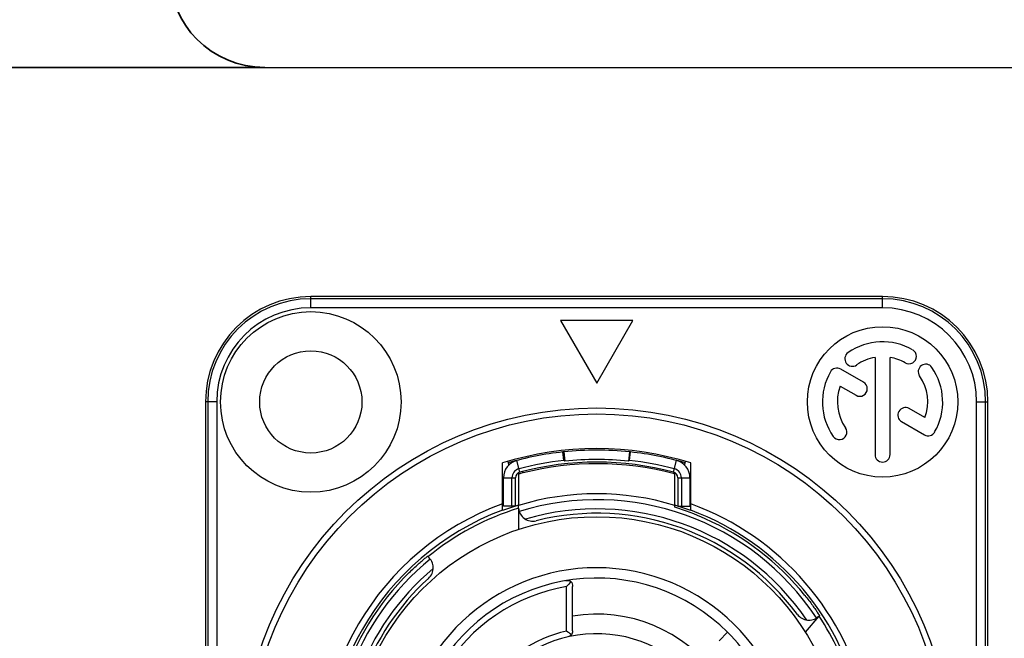
# Model space of a CAD drawing. Extents: x 3 to 171, y 3 to 136.
# Drawn here: x 139 to 140, y 70 to 71 of the extents above; entities that cross this region are included whole.
import ezdxf

# ---------------------------------------------------------------- set-up
doc = ezdxf.new("R2010")
doc.units = 0
doc.header["$LTSCALE"] = 4
doc.header["$MEASUREMENT"] = 0
doc.header["$PDSIZE"] = -1
for name, color, linetype in [('AUSFORMSCHRAEGEN', 7, 'Continuous'), ('BEZUGSACHSEN', 7, 'Continuous'), ('FASEN', 7, 'Continuous'), ('RUNDUNGEN', 7, 'Continuous')]:
    doc.layers.add(name, color=color, linetype=linetype)
doc.layers.add('Dimension', color=3, linetype='Continuous', lineweight=20)
doc.layers.add('Object', color=7, linetype='Continuous', lineweight=35)
doc.dimstyles.new('AM_ANSI$0', dxfattribs={"dimtxt": 0.12, "dimasz": 0.12, "dimexe": 0.1, "dimexo": 0.05, "dimgap": 0.06, "dimtad": 0, "dimtih": 1, "dimtoh": 1, "dimdec": 4, "dimzin": 7, "dimdsep": 46, "dimtxsty": 'Standard', "dimcen": 0, "dimclrd": 256, "dimclre": 256, "dimclrt": 140, "dimadec": 0, "dimazin": 2, "dimtp": 0.1, "dimtm": 0.1, "dimtfac": 0.71, "dimtdec": 4, "dimtofl": 0, "dimtmove": 0, "dimatfit": 3, "dimfxl": 1, "dimtolj": 1, "dimtzin": 7, "dimlwd": -1, "dimlwe": -1, "dimarcsym": 1})

# ---------------------------------------------------------------- blocks, each defined once
blk = doc.blocks.new('NAC3MPB')
at = {"color": 7, "linetype": 'Continuous'}
for p, q in [((-0.0472, 1.189), (0, 1.1071)), ((0.0472, 1.189), (-0.0472, 1.189)), ((0, 1.1071), (0.0472, 1.189)), ((0.3642, 1.1409), (0.3642, 1.0138)), ((0.3839, 1.0138), (0.3839, 1.1409)), ((0.3492, 1.1084), (0.3193, 1.1256)), ((0.3187, 1.1033), (0.3393, 1.0913)), ((0.4294, 1.0621), (0.4088, 1.074)), ((0.3989, 1.0569), (0.4288, 1.0397)), ((-0.1164, 1.0048), (-0.115, 1.0001)), ((-0.1004, 0.9909), (-0.1045, 1.0061)), ((-0.0429, 1.0174), (-0.0441, 1.0173)), ((-0.0429, 1.0061), (-0.0441, 1.0173)), ((-0.0429, 1.0174), (-0.0416, 1.0051)), ((0.0429, 1.0174), (0.0416, 1.0051)), ((0.0441, 1.0173), (0.0429, 1.0174)), ((0.0429, 1.0061), (0.0441, 1.0173)), ((0.1004, 0.9909), (0.1045, 1.0061)), ((0.115, 1.0001), (0.1164, 1.0048)), ((-0.122, 0.9462), (-0.122, 0.9833)), ((-0.122, 0.9833), (-0.1063, 0.9833)), ((0.1063, 0.9833), (0.122, 0.9833)), ((0.122, 0.9833), (0.122, 0.9462)), ((0.1712, 0.7814), (0.1601, 0.7703))]:
    blk.add_line(p, q, dxfattribs=at)
for centre, radius in [((-0.374, 1.0827), 0.1181), ((0.374, 1.0827), 0.0984), ((-0.374, 1.0827), 0.0669)]:
    blk.add_circle(centre, radius, dxfattribs=at)
for centre, radius, start, end in [((0.374, 1.0827), 0.0787, 60, 125), ((0.3345, 1.1391), 0.00984, 125, 305), ((0.4085, 1.1423), 0.00984, 240, 60), ((0.374, 1.0827), 0.0591, 99.5941, 125), ((0.374, 1.0827), 0.0591, 60, 80.4059), ((0.374, 1.0827), 0.0787, 150, 215), ((0.3143, 1.1171), 0.00984, 60, 150), ((0.4305, 1.1222), 0.00984, 35, 215), ((0.374, 1.0827), 0.0787, 330, 35), ((0.3442, 1.0999), 0.00984, 240, 60), ((0.374, 1.0827), 0.0591, 339.5941, 35), ((0.374, 1.0827), 0.0591, 159.5941, 215), ((0.4038, 1.0654), 0.00984, 60, 240), ((0.3176, 1.0432), 0.00984, 215, 35), ((0.4337, 1.0482), 0.00984, 240, 330), ((0, 0.6102), 0.4114, 72.5999, 107.4001), ((0, 0.6102), 0.4094, 83.9832, 96.0168), ((-0.0984, 0.9833), 0.0236, 104.7796, 180), ((0, 0.6102), 0.4094, 96.179, 106.4194), ((0, 0.6102), 0.3982, 96.179, 104.7796), ((-0.2795, 0.7145), 0.3756, 50.6953, 50.9393), ((0, 0.6102), 0.3971, 83.9832, 96.0168), ((0.2795, 0.7146), 0.3755, 129.0607, 129.3048), ((0, 0.6102), 0.3982, 75.2204, 83.821), ((0, 0.6102), 0.4094, 73.5806, 83.821), ((0.0984, 0.9833), 0.0236, 0, 75.2204), ((0.374, 1.0138), 0.00984, 180, 0), ((-0.0984, 0.9833), 0.0124, 104.7796, 180), ((0, 0.6102), 0.3937, 75.2204, 104.7796), ((0.0984, 0.9833), 0.0124, 0, 75.2204), ((-0.0984, 0.9833), 0.00787, 104.7796, 180), ((0.0984, 0.9833), 0.00787, 0, 75.2204), ((0, 0.6102), 0.2421, 20.268, 45)]:
    blk.add_arc(centre, radius, start, end, dxfattribs=at)
at = {"layer": 'AUSFORMSCHRAEGEN', "color": 7, "linetype": 'Continuous'}
for p, q in [((0.374, 1.2205), (-0.374, 1.2205)), ((-0.5118, 1.0827), (-0.5118, 0.1378)), ((0.5118, 0.1378), (0.5118, 1.0827)), ((-0.1024, 0.9901), (-0.1024, 0.9475)), ((0.1024, 0.9475), (0.1024, 0.9901))]:
    blk.add_line(p, q, dxfattribs=at)
for centre, radius, start, end in [((-0.374, 1.0827), 0.1378, 90, 180), ((0.374, 1.0827), 0.1378, 0, 90), ((0, 0.6102), 0.3524, 106.885, 110.4323), ((0, 0.6102), 0.3524, 69.5677, 73.115)]:
    blk.add_arc(centre, radius, start, end, dxfattribs=at)
at = {"layer": 'BEZUGSACHSEN', "color": 7, "linetype": 'Continuous'}
for p, q in [((-0.1024, 0.9436), (-0.1024, 0.9159)), ((0.2731, 0.7814), (0.2909, 0.8026))]:
    blk.add_line(p, q, dxfattribs=at)
blk.add_circle((0, 0.6102), 0.3223, dxfattribs=at)
blk.add_arc((0, 0.6102), 0.2555, 350.6173, 166.6265, dxfattribs=at)
at = {"layer": 'FASEN', "color": 7, "linetype": 'Continuous'}
for p, q in [((-0.1108, 0.9462), (-0.1108, 0.9833)), ((-0.1063, 0.9462), (-0.1063, 0.9833)), ((0.1063, 0.9833), (0.1063, 0.9462)), ((0.1108, 0.9833), (0.1108, 0.9462)), ((-0.1063, 0.9462), (-0.122, 0.9462)), ((0.1024, 0.9449), (0.1024, 0.9475)), ((0.1063, 0.9462), (0.122, 0.9462))]:
    blk.add_line(p, q, dxfattribs=at)
blk.add_ellipse((-0.0018, 0.6102), major_axis=(0.3505, 0), ratio=0.999986, start_param=1.148741, end_param=1.26893, dxfattribs=at)
at = {"layer": 'RUNDUNGEN', "color": 7, "linetype": 'Continuous'}
for p, q in [((-0.374, 1.2058), (-0.374, 1.2205)), ((0.374, 1.2176), (-0.374, 1.2176)), ((0.374, 1.2058), (0.374, 1.2205)), ((0.374, 1.2058), (-0.374, 1.2058)), ((-0.4971, 1.0827), (-0.5118, 1.0827)), ((-0.5089, 1.0827), (-0.5089, 0.1378)), ((-0.4971, 1.0827), (-0.4971, 0.1378)), ((0.4971, 1.0827), (0.5118, 1.0827)), ((0.4971, 0.1378), (0.4971, 1.0827)), ((0.5089, 0.1378), (0.5089, 1.0827)), ((-0.123, 0.9405), (-0.123, 1.0028)), ((0.123, 0.9405), (0.123, 1.0028)), ((-0.1024, 0.9882), (-0.1017, 0.9884)), ((-0.1017, 0.9884), (-0.1012, 0.9885)), ((0.1012, 0.9886), (0.1018, 0.9885)), ((0.1018, 0.9885), (0.1024, 0.9883)), ((-0.1024, 0.9436), (-0.1024, 0.9475)), ((-0.2205, 0.8801), (-0.2214, 0.8808)), ((-0.0394, 0.783), (-0.0394, 0.8412)), ((-0.0315, 0.783), (-0.0315, 0.8412)), ((0.2909, 0.8026), (0.2915, 0.8032))]:
    blk.add_line(p, q, dxfattribs=at)
for radius in [0.4646, 0.4567]:
    blk.add_circle((0, 0.6102), radius, dxfattribs=at)
for centre, radius, start, end in [((-0.374, 1.0827), 0.1349, 90, 180), ((0.374, 1.0827), 0.1349, 0, 90), ((-0.374, 1.0827), 0.1231, 90, 180), ((0.374, 1.0827), 0.1231, 0, 90), ((0.0002, 0.6103), 0.3916, 75.2564, 104.2488), ((-0.0001, 0.6114), 0.3905, 104.8033, 105.0089), ((-0.0002, 0.6117), 0.3901, 104.2474, 104.8033), ((-0.4504, 0.8994), 0.3656, 14.3263, 14.6341), ((0.0002, 0.61), 0.3919, 75.0525, 75.2574), ((0, 0.6102), 0.3523, 73.1144, 106.8865), ((0, 0.6102), 0.3445, 33.472, 107.1106), ((0, 0.6102), 0.3608, 109.9356, 348.3548), ((0, 0.6102), 0.353, 110.3999, 349.3945), ((0, 0.6102), 0.3487, 107.0692, 129.2645), ((-0.0837, 0.9454), 0.0187, 185.5917, 284.0144), ((0, 0.6102), 0.3325, 34.2603, 106.2854), ((0, 0.6102), 0.3608, 11.6452, 70.0644), ((0, 0.6102), 0.353, 10.6055, 69.6001), ((0, 0.6102), 0.3268, 36.5234, 104.0144), ((0, 0.6102), 0.3497, 38.8354, 66.092), ((0, 0.6102), 0.3445, 129.2037, 190.7305), ((-0.2325, 0.8657), 0.0187, 312.3048, 50), ((0, 0.6102), 0.3325, 130.0287, 189.9682), ((0, 0.6102), 0.3497, 134.509, 162.6431), ((0, 0.6102), 0.3268, 132.3048, 187.6952), ((0, 0.6102), 0.2421, 45, 149.7197), ((0, 0.6102), 0.2343, 99.6755, 148.8217), ((0.4369, 0.4392), 0.6232, 139.0411, 139.8358), ((0, 0.6102), 0.1949, 35.6993, 99.3007), ((0.2776, 0.8158), 0.0187, 216.5234, 311.2804), ((0, 0.6102), 0.3487, 24.8681, 33.4714), ((0, 0.6102), 0.1772, 102.8396, 145.2403), ((0, 0.6102), 0.1693, 34.2778, 148.4477), ((-0.3827, 0.3524), 0.5507, 50.5813, 51.4255)]:
    blk.add_arc(centre, radius, start, end, dxfattribs=at)
for points, start_tangent, end_tangent in [([(-0.2452, 0.8596), (-0.2392, 0.8653), (-0.2335, 0.8706), (-0.2285, 0.8749), (-0.2247, 0.8781), (-0.2222, 0.8801), (-0.2214, 0.8808)], (0.71314, 0.701022), (0.766044, -0.642788)), ([(-0.0407, 0.8489), (-0.0337, 0.8477)], (0.985776, 0.168067), (0.756521, -0.65397)), ([(-0.0337, 0.8477), (-0.0315, 0.8412)], (0.756521, -0.65397), (0, -1)), ([(0.2724, 0.8295), (0.2776, 0.823), (0.2823, 0.8166), (0.2862, 0.8112), (0.2891, 0.8069), (0.2909, 0.8042), (0.2915, 0.8032)], (0.627085, -0.778951), (-0.642788, -0.766044)), ([(-0.0331, 0.7779), (-0.0376, 0.7753)], (-0.631072, -0.775724), (-0.974996, -0.222222)), ([(-0.0315, 0.783), (-0.0331, 0.7779)], (0, -1), (-0.631072, -0.775724))]:
    blk.add_spline(points, degree=3, dxfattribs=dict(at, start_tangent=start_tangent, end_tangent=end_tangent))
blk = doc.blocks.new('Digimod_front')
blk.add_line((1.275, -4.935), (2.275, -4.935))
at = {"layer": 'Object'}
blk.add_line((-1.275, -4.935), (1.275, -4.935), dxfattribs=at)
blk.add_arc((1.275, -4.81), 0.125, 180, 270, dxfattribs=at)
at = {"color": 3}
blk.add_blockref('NAC3MPB', (1.7093, -6.4552), dxfattribs=at)
blk = doc.blocks.new('*D88')
at = {"layer": 'DEFPOINTS', "color": 0}
for p in [(137.9176, 90.7991), (137.9176, 67.0231), (151.9701, 67.0231)]:
    blk.add_point(p, dxfattribs=at)
at = {"layer": 'Dimension', "linetype": 'ByBlock'}
for p, q in [((138.3176, 90.7991), (152.7701, 90.7991)), ((151.9701, 89.8391), (151.9701, 79.8711)), ((151.9701, 67.9831), (151.9701, 77.9511)), ((138.3176, 67.0231), (152.7701, 67.0231))]:
    blk.add_line(p, q, dxfattribs=at)
at = {"layer": 'Dimension'}
for points in [[(151.8101, 89.8391), (152.1301, 89.8391), (151.9701, 90.7991)], [(151.8101, 67.9831), (152.1301, 67.9831), (151.9701, 67.0231)]]:
    blk.add_solid(points, dxfattribs=at)
at = {"layer": 'Dimension', "insert": (151.9701, 78.9111), "char_height": 0.96, "attachment_point": 5}
blk.add_mtext('\\A1;23.78 [604]', dxfattribs=at)

msp = doc.modelspace()

# ---------------------------------------------------------------- block references
msp.add_blockref('Digimod_front', (137.9176, 75.373))

# ---------------------------------------------------------------- dimensions: what is measured, and where the dimension line sits
at = {"layer": 'Dimension'}
dim = msp.add_linear_dim(base=(151.9701, 67.0231), p1=(137.9176, 90.7991), p2=(137.9176, 67.0231), angle=90, dimstyle='AM_ANSI$0', override={"dimscale": 8, "dimdec": 2, "dimclrt": 256}, dxfattribs=at)
dim.commit()
dim.dimension.update_dxf_attribs({"geometry": '*D88', "text_midpoint": (151.9701, 78.9111)})

doc.saveas('drawing.dxf')
